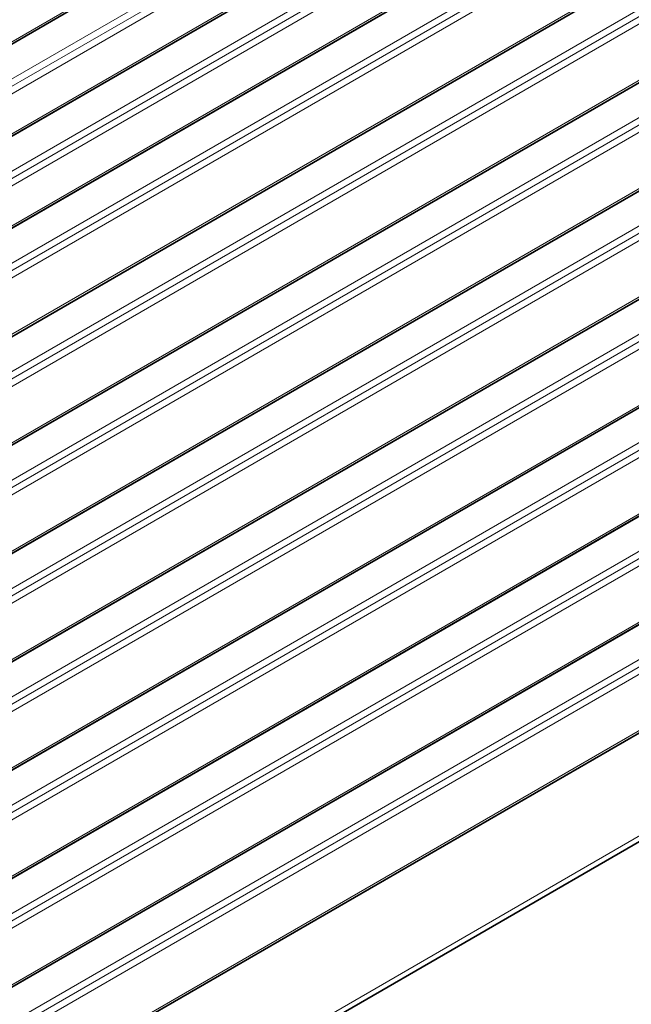
# Model space of a CAD drawing. Extents: x -368 to 3374, y -112 to 1328.
# Drawn here: x 1444 to 1471, y 739 to 782 of the extents above; entities that cross this region are included whole.
import ezdxf

# ---------------------------------------------------------------- set-up
doc = ezdxf.new("R2010")
doc.units = 0

msp = doc.modelspace()

# ---------------------------------------------------------------- linework, layer by layer
at = {"color": 7, "lineweight": 13}
for p, q in [((2104.64, 1162.749), (1424.743, 770.21)), ((2104.655, 1162.644), (1424.832, 770.148)), ((2104.851, 1161.244), (1425.135, 768.81)), ((2104.893, 1160.947), (1425.09, 768.462)), ((2104.934, 1160.649), (1424.975, 768.074)), ((2105.162, 1159.03), (1425.29, 766.506)), ((2105.176, 1158.925), (1425.359, 766.433)), ((2105.373, 1157.526), (1425.657, 765.092)), ((2105.456, 1156.93), (1425.497, 764.356)), ((2105.415, 1157.228), (1425.611, 764.743)), ((2105.683, 1155.312), (1425.812, 762.788)), ((2105.698, 1155.207), (1425.881, 762.714)), ((2105.936, 1153.509), (1426.133, 761.025)), ((2105.895, 1153.807), (1426.179, 761.373)), ((2105.978, 1153.212), (1426.019, 760.637)), ((2106.297, 1150.937), (1426.582, 758.503)), ((2106.312, 1150.832), (1426.597, 758.398)), ((2106.509, 1149.432), (1426.793, 756.998)), ((2106.592, 1148.837), (1426.632, 756.262)), ((2106.55, 1149.134), (1426.747, 756.65)), ((2106.911, 1146.562), (1427.196, 754.128)), ((2106.926, 1146.457), (1427.211, 754.023)), ((2107.123, 1145.057), (1427.407, 752.623)), ((2107.206, 1144.462), (1427.246, 751.887)), ((2107.164, 1144.759), (1427.361, 752.275)), ((2107.525, 1142.187), (1427.81, 749.753)), ((2107.54, 1142.082), (1427.824, 749.648)), ((2107.736, 1140.682), (1428.021, 748.248)), ((2107.778, 1140.385), (1427.975, 747.9)), ((2107.82, 1140.087), (1427.86, 747.512)), ((2108.139, 1137.812), (1428.424, 745.378)), ((2108.154, 1137.707), (1428.438, 745.273)), ((2108.35, 1136.307), (1428.635, 743.873)), ((2108.392, 1136.01), (1428.589, 743.525)), ((2108.434, 1135.712), (1428.474, 743.137)), ((2108.753, 1133.437), (1429.038, 741.003)), ((2108.768, 1133.332), (1429.052, 740.898)), ((2109.006, 1131.635), (1429.203, 739.15)), ((2108.964, 1131.932), (1429.249, 739.498)), ((2109.048, 1131.337), (1429.088, 738.762)), ((2109.367, 1129.062), (1429.652, 736.628)), ((2109.382, 1128.957), (1429.666, 736.523)), ((2109.578, 1127.557), (1429.863, 735.123)), ((2109.662, 1126.962), (1429.702, 734.387)), ((2109.62, 1127.26), (1429.817, 734.775)), ((2109.981, 1124.687), (1430.266, 732.253)), ((2109.996, 1124.582), (1430.28, 732.148)), ((2110.192, 1123.182), (1430.477, 730.748)), ((2110.276, 1122.587), (1430.316, 730.012)), ((2110.234, 1122.885), (1430.431, 730.4)), ((2110.595, 1120.312), (1430.879, 727.878)), ((2111.192, 1116.056), (1431.086, 723.397))]:
    msp.add_line(p, q, dxfattribs=at)
at = {"color": 7, "lineweight": 35}
for p, q in [((2104.653, 1162.658), (1424.822, 770.157)), ((2105.174, 1158.939), (1425.35, 766.443)), ((2105.696, 1155.221), (1425.872, 762.724)), ((2106.31, 1150.846), (1426.595, 758.412)), ((2106.924, 1146.471), (1427.209, 754.037)), ((2107.538, 1142.096), (1427.823, 749.662)), ((2108.152, 1137.721), (1428.437, 745.287)), ((2108.766, 1133.346), (1429.05, 740.912)), ((2109.38, 1128.971), (1429.664, 736.537)), ((2109.994, 1124.596), (1430.278, 732.162)), ((2110.608, 1120.221), (1430.892, 727.787)), ((2111.224, 1115.829), (1431.118, 723.169))]:
    msp.add_line(p, q, dxfattribs=at)

doc.saveas('drawing.dxf')
